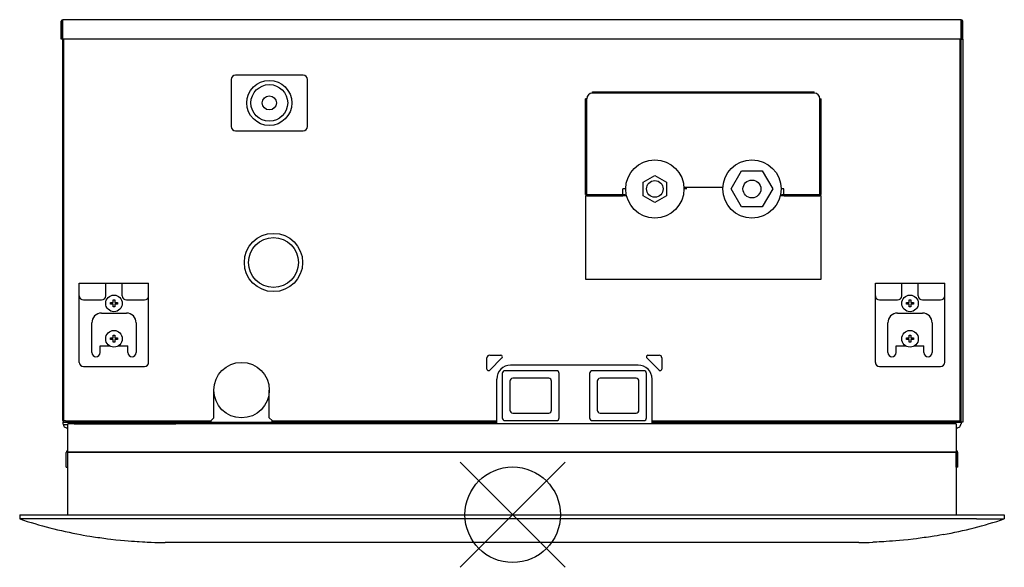
# Model space of a CAD drawing. Extents: x -355 to 355, y -38 to 357.
import ezdxf

# ---------------------------------------------------------------- set-up
doc = ezdxf.new("R2010")
doc.units = 0
doc.header["$LTSCALE"] = 20
doc.header["$MEASUREMENT"] = 0
doc.layers.add('ARRANGE', color=1, linetype='CONTINUOUS')
doc.layers.add('DETAIL', color=5, linetype='CONTINUOUS')

msp = doc.modelspace()

# ---------------------------------------------------------------- linework, layer by layer
at = {"layer": 'ARRANGE', "color": 1, "linetype": 'Continuous'}
for p, q in [((37.9, 37.9), (-37.9, -37.9)), ((-37.9, 37.9), (37.9, -37.9))]:
    msp.add_line(p, q, dxfattribs=at)
msp.add_circle((0, 0), 34.45, dxfattribs=at)
at = {"layer": 'DETAIL', "color": 5, "linetype": 'Continuous'}
for p, q in [((-325.5, 342.82), (-325.5, 355.82)), ((-324.7, 342.82), (-324.7, 355.82)), ((-324.5, 342.82), (-324.5, 356.82)), ((323.5, 356.82), (-324.5, 356.82)), ((323.5, 342.82), (323.5, 356.82)), ((323.7, 342.82), (323.7, 355.82)), ((324.5, 342.82), (324.5, 355.82)), ((-324.7, 342.82), (-325.5, 342.82)), ((-324.5, 67.82), (-324.5, 342.82)), ((323.5, 342.82), (-324.5, 342.82)), ((-323.7, 67.82), (-323.7, 342.82)), ((322.7, 67.82), (322.7, 342.82)), ((323.5, 67.82), (323.5, 342.82)), ((323.7, 342.82), (324.5, 342.82)), ((324.5, 342.82), (324.5, 66.82)), ((-203, 313.82), (-203, 279.82)), ((-203, 313.82), (-203, 279.82)), ((-188.09, 316.82), (-200, 316.82)), ((-190.09, 316.82), (-200, 316.82)), ((-151, 316.82), (-188.09, 316.82)), ((-151, 316.82), (-188, 316.82)), ((-148, 279.82), (-148, 313.82)), ((-148, 279.82), (-148, 313.82)), ((52.5, 230.82), (52.5, 299.82)), ((53.5, 299.82), (52.5, 299.82)), ((53.5, 229.82), (53.5, 299.82)), ((57.5, 303.82), (57.5, 304.82)), ((57.5, 304.82), (217.5, 304.82)), ((217.5, 303.82), (57.5, 303.82)), ((217.5, 303.82), (217.5, 304.82)), ((221.5, 299.82), (222.5, 299.82)), ((221.5, 229.82), (221.5, 299.82)), ((222.5, 230.82), (222.5, 299.82)), ((-200, 276.82), (-163, 276.82)), ((-200, 276.82), (-161, 276.82)), ((-161, 276.82), (-151, 276.82)), ((-160.91, 276.82), (-151, 276.82)), ((94, 239.73), (102.5, 244.63)), ((102.5, 244.63), (111, 239.73)), ((157.49, 234.82), (164.99, 247.82)), ((164.99, 247.82), (180.01, 247.82)), ((180.01, 247.82), (187.51, 234.82)), ((81.59, 234.82), (79.5, 234.82)), ((79.5, 229.82), (79.5, 234.82)), ((94, 229.91), (94, 239.73)), ((111, 239.73), (111, 229.91)), ((151.59, 235.82), (123.41, 235.82)), ((125.68, 234.82), (123.41, 234.82)), ((164.99, 221.82), (157.49, 234.82)), ((187.51, 234.82), (180.01, 221.82)), ((195.5, 234.82), (193.41, 234.82)), ((195.5, 229.82), (195.5, 234.82)), ((52.5, 230.82), (80.87, 230.82)), ((53.5, 229.82), (52.5, 229.82)), ((52.5, 229.82), (52.5, 169.82)), ((53.5, 229.82), (79.32, 229.82)), ((82.16, 229.82), (79.32, 229.82)), ((102.5, 225), (94, 229.91)), ((111, 229.91), (102.5, 225)), ((195.68, 229.82), (192.84, 229.82)), ((194.13, 230.82), (222.5, 230.82)), ((195.68, 229.82), (221.5, 229.82)), ((222.5, 229.82), (221.5, 229.82)), ((222.5, 169.82), (222.5, 229.82)), ((180.01, 221.82), (164.99, 221.82)), ((-312.5, 109.82), (-312.5, 166.82)), ((-312.5, 166.82), (-262.5, 166.82)), ((-293.5, 157.82), (-293.5, 166.82)), ((-281.5, 157.82), (-281.5, 166.82)), ((-262.5, 109.82), (-262.5, 166.82)), ((52.5, 169.82), (222.5, 169.82)), ((261.5, 166.82), (311.5, 166.82)), ((261.5, 109.82), (261.5, 166.82)), ((280.5, 157.82), (280.5, 166.82)), ((292.5, 157.82), (292.5, 166.82)), ((311.5, 109.82), (311.5, 166.82)), ((-309.5, 154.82), (-296.5, 154.82)), ((-290, 151.72), (-290, 152.92)), ((-290, 152.92), (-288.1, 152.92)), ((-288.1, 151.72), (-290, 151.72)), ((-288.1, 152.92), (-288.1, 154.82)), ((-288.1, 154.82), (-286.9, 154.82)), ((-288.1, 149.82), (-288.1, 151.72)), ((-286.9, 149.82), (-288.1, 149.82)), ((-286.9, 154.82), (-286.9, 152.92)), ((-286.9, 152.92), (-285, 152.92)), ((-286.9, 151.72), (-286.9, 149.82)), ((-285, 151.72), (-286.9, 151.72)), ((-285, 152.92), (-285, 151.72)), ((-278.5, 154.82), (-265.5, 154.82)), ((264.5, 154.82), (277.5, 154.82)), ((284, 152.92), (285.9, 152.92)), ((284, 151.72), (284, 152.92)), ((285.9, 151.72), (284, 151.72)), ((285.9, 154.82), (287.1, 154.82)), ((285.9, 152.92), (285.9, 154.82)), ((285.9, 149.82), (285.9, 151.72)), ((287.1, 149.82), (285.9, 149.82)), ((287.1, 154.82), (287.1, 152.92)), ((287.1, 152.92), (289, 152.92)), ((289, 151.72), (287.1, 151.72)), ((287.1, 151.72), (287.1, 149.82)), ((289, 152.92), (289, 151.72)), ((295.5, 154.82), (308.5, 154.82)), ((-296.5, 145.32), (-278.5, 145.32)), ((277.5, 145.32), (295.5, 145.32)), ((-303.5, 116.82), (-303.5, 138.32)), ((-271.5, 138.32), (-271.5, 116.82)), ((270.5, 116.82), (270.5, 138.32)), ((302.5, 138.32), (302.5, 116.82)), ((-288.1, 127.42), (-288.1, 129.32)), ((-288.1, 129.32), (-286.9, 129.32)), ((-286.9, 129.32), (-286.9, 127.42)), ((285.9, 129.32), (287.1, 129.32)), ((285.9, 127.42), (285.9, 129.32)), ((287.1, 129.32), (287.1, 127.42)), ((-297.5, 121.81), (-290.73, 121.82)), ((-297.5, 116.82), (-297.5, 121.81)), ((-290, 126.22), (-290, 127.42)), ((-290, 127.42), (-288.1, 127.42)), ((-288.1, 126.22), (-290, 126.22)), ((-288.1, 124.32), (-288.1, 126.22)), ((-286.9, 124.32), (-288.1, 124.32)), ((-286.9, 127.42), (-285, 127.42)), ((-286.9, 126.22), (-286.9, 124.32)), ((-285, 126.22), (-286.9, 126.22)), ((-285, 127.42), (-285, 126.22)), ((-284.27, 121.82), (-277.5, 121.81)), ((-277.5, 116.82), (-277.5, 121.81)), ((276.5, 121.82), (283.27, 121.82)), ((276.5, 116.82), (276.5, 121.81)), ((284, 127.42), (285.9, 127.42)), ((284, 126.22), (284, 127.42)), ((285.9, 126.22), (284, 126.22)), ((285.9, 124.32), (285.9, 126.22)), ((287.1, 124.32), (285.9, 124.32)), ((287.1, 127.42), (289, 127.42)), ((289, 126.22), (287.1, 126.22)), ((287.1, 126.22), (287.1, 124.32)), ((289, 127.42), (289, 126.22)), ((289.73, 121.82), (296.5, 121.82)), ((296.5, 116.82), (296.5, 121.81)), ((-16.55, 115.02), (-8.55, 115.02)), ((97.55, 115.02), (105.55, 115.02)), ((-309.5, 106.82), (-265.5, 106.82)), ((-18.55, 105.02), (-18.55, 113.02)), ((-7.72, 113.02), (-16.55, 104.19)), ((-7.59, 113.18), (-7.72, 113.02)), ((90.5, 107.82), (-1.5, 107.82)), ((96.72, 113.02), (96.6, 113.17)), ((105.55, 104.19), (96.72, 113.02)), ((107.55, 113.02), (107.55, 105.02)), ((264.5, 106.82), (308.5, 106.82)), ((-16.55, 104.19), (-16.7, 104.06)), ((-7.5, 101.82), (-7.5, 69.82)), ((31.5, 103.82), (-5.5, 103.82)), ((33.5, 69.82), (33.5, 101.82)), ((55.5, 101.82), (55.5, 69.82)), ((94.5, 103.82), (57.5, 103.82)), ((96.5, 69.82), (96.5, 101.82)), ((105.71, 104.06), (105.55, 104.19)), ((105.71, 104.06), (105.55, 104.19)), ((-11.5, 67.62), (-11.5, 97.82)), ((-2, 96.32), (-2, 75.32)), ((26, 98.32), (0, 98.32)), ((28, 75.32), (28, 96.32)), ((61, 96.32), (61, 75.32)), ((89, 98.32), (63, 98.32)), ((91, 75.32), (91, 96.32)), ((100.5, 65.4), (100.5, 97.82)), ((-215.5, 69.82), (-215.5, 89.82)), ((-175.5, 69.82), (-175.5, 89.82)), ((0, 73.32), (26, 73.32)), ((63, 73.32), (89, 73.32)), ((-324.5, 66.82), (-324.5, 65.62)), ((-324.5, 66.82), (-323.62, 66.82)), ((-324.5, 65.62), (-323.8, 64.92)), ((-323.8, 64.92), (-323.8, 64.56)), ((-323.8, 64.92), (-320.8, 64.92)), ((-322.5, 67.62), (-323.5, 67.62)), ((-323.5, 66.82), (-322.5, 66.82)), ((-322.5, 67.62), (-217.5, 67.62)), ((-322.5, 66.82), (-11.5, 66.82)), ((-320.8, 45), (-320.8, 65.4)), ((-320.8, 65.24), (-320.64, 65.4)), ((319.8, 65.4), (-320.8, 65.4)), ((-316.11, 65.4), (-302.31, 65.4)), ((-302.31, 65.4), (-245.31, 65.4)), ((-245.31, 65.4), (-242.79, 65.4)), ((-217.5, 65.82), (-217.92, 65.4)), ((-217.5, 67.82), (-215.5, 69.82)), ((-217.5, 67.62), (-217.5, 67.82)), ((-217.5, 66.82), (-217.5, 67.62)), ((-175.5, 69.82), (-173.5, 67.82)), ((-173.5, 67.62), (-173.5, 67.82)), ((-173.5, 66.82), (-173.5, 67.62)), ((-173.5, 67.62), (-11.5, 67.62)), ((-11.5, 65.4), (-11.5, 67.62)), ((-5.5, 67.82), (31.5, 67.82)), ((57.5, 67.82), (94.5, 67.82)), ((100.5, 67.62), (321.5, 67.62)), ((100.5, 66.82), (323.5, 66.82)), ((243.49, 65.4), (181.98, 65.4)), ((247.49, 65.4), (243.49, 65.4)), ((304.49, 65.4), (247.49, 65.4)), ((318.29, 65.4), (304.49, 65.4)), ((319.8, 65.4), (319.8, 45)), ((321.5, 67.62), (322.5, 67.62)), ((322.5, 67.62), (322.5, 66.82)), ((323.5, 65.62), (322.8, 64.92)), ((322.8, 64.92), (322.8, 64.56)), ((322.8, 64.92), (322.8, 64.56)), ((324.5, 66.82), (323.5, 66.82)), ((323.5, 66.82), (323.5, 65.62)), ((-322, 62.73), (-322, 62.74)), ((321, 62.73), (321, 62.74)), ((-322, 34.2), (-322, 44.8)), ((-320.8, 0), (-320.8, 45)), ((-320.8, 45), (319.8, 45)), ((319.8, 45), (-320.8, 45)), ((-320.8, 34.2), (-320.8, 44.8)), ((319.8, 45), (319.8, 0)), ((319.8, 34.2), (319.8, 44.8)), ((321, 34.2), (321, 44.8)), ((-322, 34.2), (-320.8, 34.2)), ((321, 34.2), (319.8, 34.2)), ((-355.5, 0), (-355.39, -3.03)), ((-355.5, 0), (354.5, 0)), ((-355.36, -3.03), (-355.39, -3.03)), ((-355.26, -3.02), (-355.36, -3.03)), ((-354.56, -3.02), (-355.26, -3.02)), ((-352.12, -3.02), (-354.56, -3.02)), ((-349.97, -3.02), (-352.12, -3.02)), ((-348.29, -3.02), (-349.97, -3.02)), ((-347.39, -3.02), (-348.29, -3.02)), ((-345.45, -3.02), (-347.39, -3.02)), ((-343.38, -3.02), (-345.45, -3.02)), ((-341.2, -3.02), (-343.38, -3.02)), ((-336.64, -3.03), (-341.2, -3.02)), ((-303.33, -3.03), (-336.64, -3.03)), ((334.4, -3.03), (-303.33, -3.03)), ((334.4, -3.03), (343.43, -3.02)), ((343.43, -3.02), (352.28, -3.02)), ((352.28, -3.02), (354.09, -3.02)), ((354.09, -3.02), (354.26, -3.02)), ((354.26, -3.02), (354.36, -3.03)), ((354.36, -3.03), (354.39, -3.03)), ((354.5, 0), (354.39, -3.03)), ((-311.54, -14.35), (-309.68, -14.67)), ((-309.68, -14.67), (-307.08, -15.11)), ((-307.08, -15.11), (-304.83, -15.47)), ((-304.83, -15.47), (-303.55, -15.68)), ((-303.55, -15.68), (-302.18, -15.89)), ((-302.18, -15.89), (-300.74, -16.1)), ((-300.74, -16.1), (-299.26, -16.32)), ((-299.26, -16.32), (-297.78, -16.53)), ((-297.78, -16.53), (-296.3, -16.74)), ((-296.3, -16.74), (-294.86, -16.93)), ((-294.86, -16.93), (-293.48, -17.11)), ((-293.48, -17.11), (-292.17, -17.28)), ((-292.17, -17.28), (-289.86, -17.56)), ((-289.86, -17.56), (-286.13, -17.99)), ((-286.13, -17.99), (-282.81, -18.34)), ((-282.81, -18.34), (-279.86, -18.62)), ((-279.86, -18.62), (-277.22, -18.84)), ((-277.22, -18.84), (-274.86, -19.03)), ((-274.86, -19.03), (-272.72, -19.18)), ((-272.72, -19.18), (-270.76, -19.31)), ((-270.76, -19.31), (-269.23, -19.41)), ((-269.23, -19.41), (-266.99, -19.54)), ((-266.99, -19.54), (-265.36, -19.62)), ((-265.36, -19.62), (-263.5, -19.71)), ((-263.5, -19.71), (-260.8, -19.83)), ((-260.8, -19.83), (-260.69, -19.84)), ((-260.69, -19.84), (-260.62, -19.84)), ((-260.62, -19.84), (-260.6, -19.85)), ((249.5, -20), (-250.5, -20)), ((259.62, -19.84), (259.6, -19.85)), ((259.69, -19.84), (259.62, -19.84)), ((259.8, -19.83), (259.69, -19.84)), ((262.5, -19.71), (259.8, -19.83)), ((264.36, -19.62), (262.5, -19.71)), ((265.99, -19.54), (264.36, -19.62)), ((267.68, -19.44), (265.99, -19.54)), ((269.27, -19.34), (267.68, -19.44)), ((271.72, -19.18), (269.27, -19.34)), ((273.86, -19.03), (271.72, -19.18)), ((276.22, -18.84), (273.86, -19.03)), ((278.86, -18.62), (276.22, -18.84)), ((281.81, -18.34), (278.86, -18.62)), ((285.13, -17.99), (281.81, -18.34)), ((288.86, -17.56), (285.13, -17.99)), ((291.17, -17.28), (288.86, -17.56)), ((292.48, -17.11), (291.17, -17.28)), ((293.86, -16.93), (292.48, -17.11)), ((295.3, -16.74), (293.86, -16.93)), ((296.78, -16.53), (295.3, -16.74)), ((298.26, -16.32), (296.78, -16.53)), ((299.74, -16.1), (298.26, -16.32)), ((301.18, -15.89), (299.74, -16.1)), ((302.55, -15.68), (301.18, -15.89)), ((303.83, -15.47), (302.55, -15.68)), ((306.08, -15.11), (303.83, -15.47)), ((307.91, -14.8), (306.08, -15.11)), ((310.54, -14.35), (307.91, -14.8))]:
    msp.add_line(p, q, dxfattribs=at)
for centre, radius in [((-175.5, 296.82), 16.25), ((-175.5, 296.82), 13.25), ((-175.5, 296.82), 5.07), ((102.5, 234.82), 21), ((172.5, 234.82), 21), ((102.5, 234.82), 6), ((172.5, 234.82), 6.45), ((-172.5, 181.82), 21), ((-172.5, 181.82), 18), ((-287.5, 152.32), 6), ((286.5, 152.32), 6), ((-287.5, 126.82), 6), ((286.5, 126.82), 6), ((-195.5, 89.82), 20)]:
    msp.add_circle(centre, radius, dxfattribs=at)
for centre, radius, start, end in [((-324.5, 355.82), 1, 90, 180), ((-324.5, 355.82), 0.2, 90, 180), ((323.5, 355.82), 1, 0, 90), ((323.5, 355.82), 0.2, 0, 90), ((322.5, 325.37), 0.2, 270, 0), ((322.5, 320.27), 0.2, 0, 90), ((-200, 313.82), 3, 90, 180), ((-200, 313.82), 3, 90, 180), ((-151, 313.82), 3, 0, 90), ((-151, 313.82), 3, 0, 90), ((57.5, 299.82), 4, 90, 180), ((217.5, 299.82), 4, 0, 90), ((-200, 279.82), 3, 180, 270), ((-200, 279.82), 3, 180, 270), ((-151, 279.82), 3, 270, 0), ((-151, 279.82), 3, 270, 0), ((102.5, 234.82), 22, 190.47568, 193.15122), ((172.5, 234.82), 22, 346.84878, 349.52432), ((-309.5, 157.82), 3, 180, 270), ((-296.5, 157.82), 3, 270, 0), ((-278.5, 157.82), 3, 180, 270), ((-265.5, 157.82), 3, 270, 0), ((264.5, 157.82), 3, 180, 270), ((277.5, 157.82), 3, 270, 0), ((295.5, 157.82), 3, 180, 270), ((308.5, 157.82), 3, 270, 0), ((-296.5, 138.32), 7, 90, 180), ((-278.5, 138.32), 7, 0, 90), ((277.5, 138.32), 7, 90, 180), ((295.5, 138.32), 7, 0, 90), ((-300.5, 116.82), 3, 180, 0), ((-274.5, 116.82), 3, 180, 0), ((-16.55, 113.02), 2, 90, 180), ((-8.55, 113.85), 1.17, 325.35086, 90), ((97.55, 113.85), 1.17, 90, 215.45506), ((105.55, 113.02), 2, 0, 90), ((273.5, 116.82), 3, 180, 0), ((299.5, 116.82), 3, 180, 0), ((-309.5, 109.82), 3, 180, 270), ((-265.5, 109.82), 3, 270, 0), ((-1.5, 97.82), 10, 90, 180), ((90.5, 97.82), 10, 0, 90), ((264.5, 109.82), 3, 180, 270), ((308.5, 109.82), 3, 270, 0), ((-17.38, 105.02), 1.17, 180, 305.45506), ((-5.5, 101.82), 2, 90, 180), ((31.5, 101.82), 2, 0, 90), ((57.5, 101.82), 2, 90, 180), ((94.5, 101.82), 2, 0, 90), ((106.38, 105.02), 1.17, 235.35086, 0), ((0, 96.32), 2, 90, 180), ((26, 96.32), 2, 0, 90), ((63, 96.32), 2, 90, 180), ((89, 96.32), 2, 0, 90), ((0, 75.32), 2, 180, 270), ((26, 75.32), 2, 270, 0), ((63, 75.32), 2, 180, 270), ((89, 75.32), 2, 270, 0), ((-323.5, 67.82), 1, 180, 270), ((-322, 64.56), 1.8, 180, 259.08258), ((-323.5, 67.82), 0.2, 180, 270), ((-5.5, 69.82), 2, 180, 270), ((31.5, 69.82), 2, 270, 0), ((57.5, 69.82), 2, 180, 270), ((94.5, 69.82), 2, 270, 0), ((321, 64.56), 1.8, 280.91742, 0), ((322.5, 67.82), 1, 270, 0), ((322.5, 67.82), 0.2, 270, 0), ((-319.5, 77.52), 15, 259.08258, 260.40593), ((-319.5, 77.52), 14.99, 260.39817, 265.02414), ((318.5, 77.52), 14.99, 274.97586, 279.60183), ((318.5, 77.52), 15, 279.59407, 280.91742), ((-320.6, 44.8), 1.4, 98.21321, 180), ((319.6, 44.8), 1.4, 0, 81.78679), ((-250.5, 312.76), 332.76, 251.62592, 259.42989), ((249.5, 312.76), 332.76, 280.57011, 288.37408), ((-250.5, 312.76), 332.76, 268.2607, 270), ((249.5, 312.76), 332.76, 270, 271.7393)]:
    msp.add_arc(centre, radius, start, end, dxfattribs=at)

doc.saveas('drawing.dxf')
